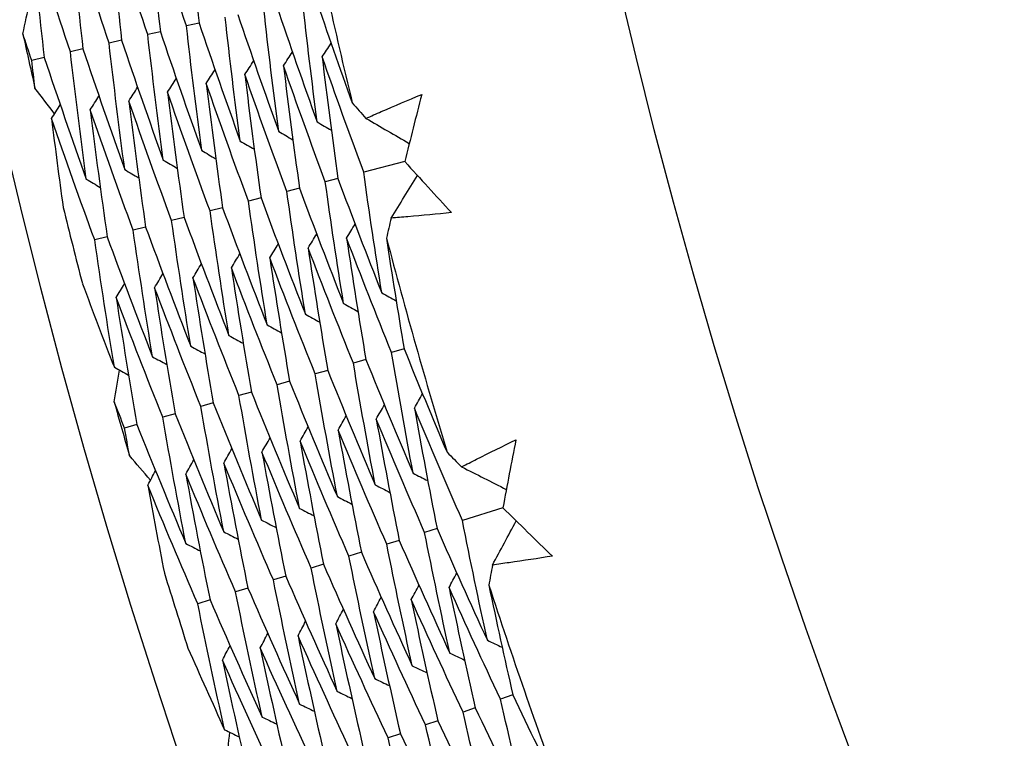
# Model space of a CAD drawing. Units: millimetres. Extents: x 40 to 1445, y 40 to 1010.
# Drawn here: x 964 to 968, y 894 to 897 of the extents above; entities that cross this region are included whole.
import ezdxf

# ---------------------------------------------------------------- set-up
doc = ezdxf.new("R2010")
doc.units = ezdxf.units.MM
doc.header["$LTSCALE"] = 5
doc.layers.add('Dimension (ISO)', color=7, linetype='Continuous', lineweight=18, true_color=0x00003f)
doc.layers.add('Visible (ISO)', color=7, linetype='Continuous', lineweight=25, true_color=0x00003f)
doc.styles.add('Samuel Heath (ISO)', font='tahoma.ttf')
doc.dimstyles.new('Samuel Heath (ISO)', dxfattribs={"dimscale": 5, "dimtxt": 3, "dimasz": 2.5, "dimexe": 1, "dimexo": 1.5, "dimgap": 0.762, "dimtad": 0, "dimtih": 1, "dimtoh": 1, "dimrnd": 1e-08, "dimzin": 0, "dimdsep": 46, "dimtxsty": 'Samuel Heath (ISO)', "dimcen": 0.09, "dimdle": 10, "dimclrd": 256, "dimclre": 256, "dimclrt": 256, "dimazin": 0, "dimtfac": 1, "dimtmove": 0, "dimatfit": 3, "dimfxl": 0, "dimtolj": 1, "dimtzin": 0, "dimlwd": 15, "dimlwe": 15, "dimarcsym": 0})

# ---------------------------------------------------------------- blocks, each defined once
blk = doc.blocks.new('*D13')
at = {"layer": 'Defpoints', "color": 0, "transparency": 16777216}
for p in [(1004.9495, 926.3127), (970.9167, 881.483), (971.6299, 880.9416)]:
    blk.add_point(p, dxfattribs=at)
at = {"layer": 'Dimension (ISO)', "color": 176, "lineweight": 15, "true_color": 0x000080, "transparency": 16777216}
for p, q in [((998.1045, 915.8152), (979.1881, 890.8976)), ((955.2217, 859.3278), (971.6299, 880.9416)), ((942.7217, 859.3278), (955.2217, 859.3278))]:
    blk.add_line(p, q, dxfattribs=at)
at = {"layer": 'Dimension (ISO)', "color": 176, "true_color": 0x000080, "transparency": 16777216}
for points in [[(996.4451, 917.0749), (999.7638, 914.5555), (1005.6627, 925.7713)], [(977.5288, 892.1574), (980.8475, 889.6379), (971.6299, 880.9416)]]:
    blk.add_solid(points, dxfattribs=at)
at = {"layer": 'Dimension (ISO)', "color": 176, "lineweight": 18, "true_color": 0x000080, "transparency": 16777216, "char_height": 15, "attachment_point": 2, "style": 'Samuel Heath (ISO)'}
for s, insert in [('\\A1; \\fTahoma|b0|i0;Ø56.28', (902.9933, 880.2331)), ('\\A1;[2 3/16]', (902.9933, 855.5178))]:
    blk.add_mtext(s, dxfattribs=dict(at, insert=insert))

msp = doc.modelspace()

# ---------------------------------------------------------------- linework, layer by layer
at = {"layer": 'Visible (ISO)'}
for p, q in [((964.7436, 897.2228), (964.694, 897.2118)), ((964.5918, 897.189), (964.5424, 897.1781)), ((964.4401, 897.1553), (964.3908, 897.1443)), ((964.2884, 897.1215), (964.2393, 897.1106)), ((964.1367, 897.0878), (964.0877, 897.0769)), ((965.5497, 896.6802), (965.3885, 896.6395)), ((965.2876, 896.614), (965.238, 896.6015)), ((965.1369, 896.5759), (965.0874, 896.5634)), ((964.9862, 896.5378), (964.9369, 896.5254)), ((964.8355, 896.4997), (964.7863, 896.4873)), ((964.6848, 896.4617), (964.6358, 896.4493)), ((964.5341, 896.4236), (964.4852, 896.4112)), ((964.3834, 896.3855), (964.3346, 896.3732)), ((965.5467, 895.9469), (965.4975, 895.933)), ((965.3972, 895.9046), (965.3481, 895.8906)), ((965.2476, 895.8622), (965.1987, 895.8483)), ((965.0981, 895.8198), (965.0493, 895.806)), ((964.9485, 895.7774), (964.8998, 895.7637)), ((964.799, 895.7351), (964.7504, 895.7213)), ((964.6494, 895.6927), (964.601, 895.679)), ((964.4999, 895.6503), (964.4516, 895.6367)), ((965.9339, 895.3241), (965.7753, 895.2743)), ((965.676, 895.243), (965.6272, 895.2277)), ((965.5277, 895.1964), (965.479, 895.1811)), ((965.3794, 895.1498), (965.3309, 895.1346)), ((965.2311, 895.1032), (965.1828, 895.088)), ((965.0828, 895.0566), (965.0346, 895.0414)), ((964.9345, 895.0099), (964.8865, 894.9948)), ((964.7863, 894.9633), (964.7383, 894.9482)), ((965.9728, 894.5919), (965.9244, 894.5751)), ((965.8259, 894.541), (965.7777, 894.5243)), ((965.679, 894.4902), (965.6309, 894.4735)), ((965.5321, 894.4394), (965.4842, 894.4228))]:
    msp.add_line(p, q, dxfattribs=at)
for radius in [27.736, 26.1769, 23.6951]:
    msp.add_circle((989.4764, 902.7263), radius, dxfattribs=at)
for radius, start, end in [(24.8236, 191.53876, 193.55091), (26.0211, 192.30404, 192.78564), (26.0211, 193.84198, 194.52042), (24.8236, 194.81149, 196.82364), (26.0211, 195.57676, 196.05837), (26.0211, 197.11471, 197.79315), (24.8236, 198.08422, 200.09637)]:
    msp.add_arc((989.4764, 902.7263), radius, start, end, dxfattribs=at)
for points in [[(964.6936, 897.7095), (964.7087, 897.5471), (964.7253, 897.3849), (964.7436, 897.2228)], [(964.694, 897.2118), (964.6416, 897.3671), (964.5907, 897.5229), (964.5412, 897.6793)], [(964.5412, 897.6793), (964.5565, 897.5158), (964.5734, 897.3524), (964.5918, 897.189)], [(964.5424, 897.1781), (964.4897, 897.3345), (964.4385, 897.4916), (964.3888, 897.6492)], [(964.3888, 897.6492), (964.4043, 897.4845), (964.4214, 897.3198), (964.4401, 897.1553)], [(964.3908, 897.1443), (964.3378, 897.302), (964.2864, 897.4602), (964.2364, 897.619)], [(964.2364, 897.619), (964.2521, 897.4531), (964.2694, 897.2873), (964.2884, 897.1215)], [(964.2393, 897.1106), (964.186, 897.2694), (964.1342, 897.4289), (964.084, 897.5889)], [(964.084, 897.5889), (964.0999, 897.4218), (964.1174, 897.2548), (964.1367, 897.0878)], [(965.1988, 897.3241), (965.2459, 897.1855), (965.2942, 897.0474), (965.3438, 896.9099)], [(964.053, 897.1812), (964.062, 897.2223), (964.071, 897.2634), (964.0801, 897.3045)], [(965.047, 897.2903), (965.0987, 897.1382), (965.1518, 896.9866), (965.2063, 896.8356)], [(965.2063, 896.8356), (965.1856, 896.9945), (965.1664, 897.1537), (965.1488, 897.313)], [(964.9047, 896.7609), (964.8834, 896.9223), (964.8637, 897.0838), (964.8456, 897.2455)], [(964.8953, 897.2566), (964.9472, 897.1032), (965.0006, 896.9504), (965.0555, 896.7982)], [(965.0555, 896.7982), (965.0345, 896.9584), (965.0151, 897.1188), (964.9972, 897.2792)], [(964.7539, 896.7236), (964.7323, 896.8862), (964.7124, 897.0489), (964.694, 897.2118)], [(964.7436, 897.2228), (964.7958, 897.0683), (964.8495, 896.9143), (964.9047, 896.7609)], [(964.0877, 897.0769), (964.076, 897.1116), (964.0645, 897.1464), (964.053, 897.1812)], [(964.6031, 896.6863), (964.5812, 896.8501), (964.561, 897.014), (964.5424, 897.1781)], [(964.5918, 897.189), (964.6444, 897.0333), (964.6984, 896.8781), (964.7539, 896.7236)], [(964.4522, 896.6489), (964.4302, 896.814), (964.4097, 896.9791), (964.3908, 897.1443)], [(964.4401, 897.1553), (964.4929, 896.9983), (964.5472, 896.842), (964.6031, 896.6863)], [(965.2257, 897.09), (965.2374, 897.1079), (965.2492, 897.1259), (965.2609, 897.1438)], [(964.3014, 896.6116), (964.2791, 896.7779), (964.2583, 896.9442), (964.2393, 897.1106)], [(964.2884, 897.1215), (964.3415, 896.9634), (964.3961, 896.8059), (964.4522, 896.6489)], [(965.0742, 897.0555), (965.0859, 897.0735), (965.0976, 897.0914), (965.1093, 897.1093)], [(965.3885, 896.6395), (965.3328, 896.7891), (965.2786, 896.9393), (965.2257, 897.09)], [(965.2257, 897.09), (965.2448, 896.9312), (965.2654, 896.7725), (965.2876, 896.614)], [(964.1005, 896.9677), (964.0961, 897.0041), (964.0919, 897.0405), (964.0877, 897.0769)], [(964.1367, 897.0878), (964.1901, 896.9284), (964.245, 896.7697), (964.3014, 896.6116)], [(964.9227, 897.0211), (964.9344, 897.039), (964.946, 897.0569), (964.9576, 897.0748)], [(965.238, 896.6015), (965.182, 896.7522), (965.1274, 896.9036), (965.0742, 897.0555)], [(965.0742, 897.0555), (965.0936, 896.8955), (965.1144, 896.7356), (965.1369, 896.5759)], [(964.7713, 896.9866), (964.7828, 897.0045), (964.7944, 897.0224), (964.806, 897.0403)], [(965.0874, 896.5634), (965.0311, 896.7154), (964.9762, 896.8679), (964.9227, 897.0211)], [(964.9227, 897.0211), (964.9423, 896.8598), (964.9634, 896.6987), (964.9862, 896.5378)], [(964.6198, 896.9521), (964.6313, 896.97), (964.6429, 896.9879), (964.6544, 897.0058)], [(964.9369, 896.5254), (964.8802, 896.6785), (964.825, 896.8322), (964.7713, 896.9866)], [(964.7713, 896.9866), (964.7911, 896.8242), (964.8125, 896.6619), (964.8355, 896.4997)], [(964.1774, 896.8675), (964.1517, 896.9009), (964.1261, 896.9343), (964.1005, 896.9677)], [(964.3168, 896.8831), (964.3282, 896.901), (964.3397, 896.9189), (964.3512, 896.9369)], [(964.4683, 896.9176), (964.4798, 896.9355), (964.4913, 896.9534), (964.5028, 896.9714)], [(964.7863, 896.4873), (964.7293, 896.6416), (964.6738, 896.7965), (964.6198, 896.9521)], [(964.6198, 896.9521), (964.6398, 896.7885), (964.6615, 896.625), (964.6848, 896.4617)], [(965.6157, 896.9431), (965.5933, 896.8556), (965.5713, 896.7679), (965.5497, 896.6802)], [(964.1653, 896.8486), (964.1767, 896.8665), (964.1881, 896.8845), (964.1996, 896.9024)], [(964.6358, 896.4493), (964.5784, 896.6048), (964.5226, 896.7609), (964.4683, 896.9176)], [(964.4683, 896.9176), (964.4886, 896.7528), (964.5105, 896.5882), (964.5341, 896.4236)], [(965.3438, 896.9099), (965.3616, 896.8897), (965.3795, 896.8697), (965.3974, 896.8496)], [(964.4852, 896.4112), (964.4276, 896.5679), (964.3714, 896.7252), (964.3168, 896.8831)], [(964.3168, 896.8831), (964.3373, 896.7172), (964.3595, 896.5513), (964.3834, 896.3855)], [(964.3346, 896.3732), (964.2767, 896.531), (964.2202, 896.6895), (964.1653, 896.8486)], [(964.1653, 896.8486), (964.1797, 896.7327), (964.1949, 896.6167), (964.211, 896.5008)], [(965.2063, 896.8356), (965.2248, 896.8248), (965.2433, 896.8141), (965.2618, 896.8033)], [(965.3974, 896.8496), (965.4541, 896.8168), (965.5107, 896.7841), (965.5673, 896.7513)], [(965.0555, 896.7982), (965.074, 896.7875), (965.0924, 896.7767), (965.1109, 896.7659)], [(964.9047, 896.7609), (964.9231, 896.7501), (964.9416, 896.7393), (964.96, 896.7285)], [(964.7539, 896.7236), (964.7723, 896.7128), (964.7907, 896.702), (964.8091, 896.6912)], [(964.6031, 896.6863), (964.6214, 896.6754), (964.6398, 896.6646), (964.6581, 896.6538)], [(965.5497, 896.6802), (965.6104, 896.6133), (965.6714, 896.5466), (965.7326, 896.4803)], [(964.4522, 896.6489), (964.4706, 896.6381), (964.4889, 896.6272), (964.5072, 896.6164)], [(965.4593, 896.1657), (965.4342, 896.3234), (965.4106, 896.4813), (965.3885, 896.6395)], [(964.3014, 896.6116), (964.3197, 896.6008), (964.338, 896.5899), (964.3563, 896.579)], [(965.3096, 896.1241), (965.2842, 896.283), (965.2603, 896.4421), (965.238, 896.6015)], [(965.2876, 896.614), (965.3434, 896.4639), (965.4006, 896.3145), (965.4593, 896.1657)], [(965.4962, 896.4589), (965.5304, 896.5146), (965.5647, 896.5703), (965.5989, 896.6261)], [(965.1599, 896.0825), (965.1342, 896.2426), (965.11, 896.4029), (965.0874, 896.5634)], [(965.1369, 896.5759), (965.193, 896.4247), (965.2506, 896.2741), (965.3096, 896.1241)], [(965.0102, 896.0409), (964.9842, 896.2022), (964.9597, 896.3637), (964.9369, 896.5254)], [(964.9862, 896.5378), (965.0426, 896.3854), (965.1005, 896.2336), (965.1599, 896.0825)], [(964.8605, 895.9992), (964.8342, 896.1618), (964.8095, 896.3245), (964.7863, 896.4873)], [(964.8355, 896.4997), (964.8922, 896.3461), (964.9505, 896.1932), (965.0102, 896.0409)], [(964.7108, 895.9576), (964.6842, 896.1214), (964.6592, 896.2853), (964.6358, 896.4493)], [(964.6848, 896.4617), (964.7419, 896.3069), (964.8005, 896.1527), (964.8605, 895.9992)], [(965.3213, 896.3804), (965.3325, 896.3987), (965.3437, 896.4169), (965.3549, 896.4352)], [(965.4962, 896.4589), (965.4899, 896.4327), (965.4838, 896.4065), (965.4776, 896.3804)], [(964.5611, 895.916), (964.5342, 896.081), (964.5089, 896.2461), (964.4852, 896.4112)], [(964.5341, 896.4236), (964.5915, 896.2676), (964.6504, 896.1123), (964.7108, 895.9576)], [(965.1709, 896.3416), (965.182, 896.3599), (965.1932, 896.3781), (965.2043, 896.3964)], [(964.4115, 895.8744), (964.3842, 896.0406), (964.3586, 896.2068), (964.3346, 896.3732)], [(964.3834, 896.3855), (964.4411, 896.2284), (964.5004, 896.0719), (964.5611, 895.916)], [(965.0205, 896.3028), (965.0315, 896.3211), (965.0426, 896.3393), (965.0537, 896.3576)], [(965.4975, 895.933), (965.4374, 896.0815), (965.3786, 896.2306), (965.3213, 896.3804)], [(965.3213, 896.3804), (965.3451, 896.2216), (965.3704, 896.0629), (965.3972, 895.9046)], [(965.4776, 896.3804), (965.4994, 896.2357), (965.5224, 896.0912), (965.5467, 895.9469)], [(964.87, 896.264), (964.8811, 896.2823), (964.8921, 896.3005), (964.9032, 896.3188)], [(965.3481, 895.8906), (965.2876, 896.0403), (965.2285, 896.1907), (965.1709, 896.3416)], [(965.1709, 896.3416), (965.1949, 896.1816), (965.2205, 896.0218), (965.2476, 895.8622)], [(964.7196, 896.2252), (964.7306, 896.2435), (964.7416, 896.2617), (964.7526, 896.28)], [(965.1987, 895.8483), (965.1378, 895.9992), (965.0784, 896.1507), (965.0205, 896.3028)], [(965.0205, 896.3028), (965.0448, 896.1416), (965.0706, 895.9806), (965.0981, 895.8198)], [(964.5691, 896.1864), (964.5801, 896.2047), (964.5911, 896.2229), (964.602, 896.2412)], [(965.0493, 895.806), (964.988, 895.958), (964.9283, 896.1107), (964.87, 896.264)], [(964.87, 896.264), (964.8946, 896.1017), (964.9208, 895.9395), (964.9485, 895.7774)], [(964.2865, 896.2021), (964.3274, 896.0926), (964.3691, 895.9833), (964.4115, 895.8744)], [(964.4187, 896.1476), (964.4296, 896.1659), (964.4405, 896.1841), (964.4515, 896.2024)], [(964.8998, 895.7637), (964.8383, 895.9168), (964.7782, 896.0707), (964.7196, 896.2252)], [(964.7196, 896.2252), (964.7444, 896.0617), (964.7709, 895.8983), (964.799, 895.7351)], [(964.7504, 895.7213), (964.6885, 895.8757), (964.6281, 896.0307), (964.5691, 896.1864)], [(964.5691, 896.1864), (964.5943, 896.0217), (964.621, 895.8571), (964.6494, 895.6927)], [(965.4593, 896.1657), (965.4781, 896.1555), (965.4969, 896.1453), (965.5158, 896.1351)], [(964.601, 895.679), (964.5387, 895.8345), (964.478, 895.9907), (964.4187, 896.1476)], [(964.4187, 896.1476), (964.4441, 895.9817), (964.4712, 895.816), (964.4999, 895.6503)], [(965.3096, 896.1241), (965.3284, 896.1139), (965.3472, 896.1036), (965.366, 896.0934)], [(965.1599, 896.0825), (965.1787, 896.0722), (965.1974, 896.062), (965.2162, 896.0517)], [(965.0102, 896.0409), (965.0289, 896.0306), (965.0476, 896.0203), (965.0664, 896.0101)], [(964.8605, 895.9992), (964.8792, 895.989), (964.8979, 895.9787), (964.9166, 895.9684)], [(964.7108, 895.9576), (964.7295, 895.9473), (964.7481, 895.937), (964.7668, 895.9267)], [(965.5822, 895.4596), (965.5524, 895.6171), (965.5242, 895.7749), (965.4975, 895.933)], [(965.5467, 895.9469), (965.6017, 895.8113), (965.6579, 895.6762), (965.7152, 895.5416)], [(964.5611, 895.916), (964.5798, 895.9057), (964.5984, 895.8954), (964.617, 895.885)], [(965.3972, 895.9046), (965.4575, 895.7556), (965.5191, 895.6073), (965.5822, 895.4596)], [(964.411, 895.7388), (964.4176, 895.7804), (964.4243, 895.8219), (964.4311, 895.8635)], [(964.4115, 895.8744), (964.43, 895.8641), (964.4486, 895.8537), (964.4672, 895.8434)], [(965.2476, 895.8622), (965.3083, 895.712), (965.3703, 895.5625), (965.4338, 895.4137)], [(965.4338, 895.4137), (965.4037, 895.5725), (965.3751, 895.7314), (965.3481, 895.8906)], [(965.0981, 895.8198), (965.1591, 895.6685), (965.2215, 895.5178), (965.2853, 895.3679)], [(965.2853, 895.3679), (965.2549, 895.5278), (965.226, 895.6879), (965.1987, 895.8483)], [(964.9485, 895.7774), (965.0099, 895.6249), (965.0727, 895.4731), (965.1369, 895.322)], [(965.1369, 895.322), (965.1061, 895.4831), (965.0769, 895.6444), (965.0493, 895.806)], [(964.4516, 895.6367), (964.438, 895.6707), (964.4245, 895.7047), (964.411, 895.7388)], [(964.9884, 895.2761), (964.9573, 895.4384), (964.9278, 895.601), (964.8998, 895.7637)], [(965.587, 895.7148), (965.5977, 895.7333), (965.6084, 895.7519), (965.6191, 895.7705)], [(964.84, 895.2303), (964.8085, 895.3938), (964.7787, 895.5575), (964.7504, 895.7213)], [(964.799, 895.7351), (964.8607, 895.5814), (964.9238, 895.4284), (964.9884, 895.2761)], [(965.4378, 895.6717), (965.4484, 895.6903), (965.459, 895.7088), (965.4697, 895.7274)], [(965.7753, 895.2743), (965.7112, 895.4204), (965.6484, 895.5673), (965.587, 895.7148)], [(965.587, 895.7148), (965.6152, 895.5573), (965.6448, 895.4), (965.676, 895.243)], [(964.6916, 895.1844), (964.6597, 895.3491), (964.6296, 895.514), (964.601, 895.679)], [(964.6494, 895.6927), (964.7115, 895.5379), (964.775, 895.3837), (964.84, 895.2303)], [(965.2885, 895.6286), (965.2991, 895.6472), (965.3097, 895.6657), (965.3203, 895.6843)], [(965.6272, 895.2277), (965.5626, 895.375), (965.4995, 895.523), (965.4378, 895.6717)], [(965.4378, 895.6717), (965.4662, 895.513), (965.4962, 895.3546), (965.5277, 895.1964)], [(964.4706, 895.5284), (964.4642, 895.5645), (964.4579, 895.6006), (964.4516, 895.6367)], [(964.4999, 895.6503), (964.5623, 895.4943), (964.6262, 895.339), (964.6916, 895.1844)], [(965.1392, 895.5855), (965.1498, 895.6041), (965.1603, 895.6226), (965.1709, 895.6412)], [(965.479, 895.1811), (965.4141, 895.3296), (965.3506, 895.4788), (965.2885, 895.6286)], [(965.2885, 895.6286), (965.3172, 895.4688), (965.3475, 895.3092), (965.3794, 895.1498)], [(964.9899, 895.5425), (965.0004, 895.561), (965.011, 895.5796), (965.0215, 895.5981)], [(965.3309, 895.1346), (965.2656, 895.2842), (965.2017, 895.4345), (965.1392, 895.5855)], [(965.1392, 895.5855), (965.1683, 895.4245), (965.1989, 895.2637), (965.2311, 895.1032)], [(965.9848, 895.5903), (965.9674, 895.5017), (965.9504, 895.4129), (965.9339, 895.3241)], [(964.8407, 895.4994), (964.8511, 895.5179), (964.8616, 895.5365), (964.8721, 895.555)], [(964.5531, 895.4328), (964.5255, 895.4646), (964.4981, 895.4965), (964.4706, 895.5284)], [(964.6914, 895.4563), (964.7018, 895.4748), (964.7122, 895.4934), (964.7227, 895.5119)], [(965.1828, 895.088), (965.117, 895.2388), (965.0528, 895.3903), (964.9899, 895.5425)], [(964.9899, 895.5425), (965.0193, 895.3803), (965.0503, 895.2183), (965.0828, 895.0566)], [(965.7152, 895.5416), (965.7342, 895.5226), (965.7532, 895.5035), (965.7722, 895.4845)], [(964.5421, 895.4132), (964.5525, 895.4317), (964.5629, 895.4503), (964.5733, 895.4689)], [(965.0346, 895.0414), (964.9685, 895.1933), (964.9039, 895.346), (964.8407, 895.4994)], [(964.8407, 895.4994), (964.8703, 895.336), (964.9016, 895.1729), (964.9345, 895.0099)], [(965.7722, 895.4845), (965.8306, 895.4551), (965.889, 895.4256), (965.9474, 895.3961)], [(964.8865, 894.9948), (964.82, 895.1479), (964.7549, 895.3018), (964.6914, 895.4563)], [(964.6914, 895.4563), (964.7214, 895.2918), (964.753, 895.1275), (964.7863, 894.9633)], [(965.5822, 895.4596), (965.6013, 895.4499), (965.6204, 895.4403), (965.6395, 895.4306)], [(964.7383, 894.9482), (964.6714, 895.1025), (964.606, 895.2575), (964.5421, 895.4132)], [(964.5421, 895.4132), (964.5631, 895.2983), (964.585, 895.1834), (964.6076, 895.0686)], [(965.4338, 895.4137), (965.4528, 895.404), (965.4719, 895.3944), (965.4909, 895.3847)], [(965.2853, 895.3679), (965.3043, 895.3581), (965.3234, 895.3484), (965.3424, 895.3387)], [(965.1369, 895.322), (965.1559, 895.3123), (965.1748, 895.3025), (965.1938, 895.2928)], [(965.9339, 895.3241), (965.9983, 895.2608), (966.063, 895.1977), (966.1279, 895.1349)], [(964.9884, 895.2761), (965.0074, 895.2664), (965.0263, 895.2566), (965.0453, 895.2468)], [(965.676, 895.243), (965.7402, 895.0964), (965.8059, 894.9505), (965.873, 894.8053)], [(965.873, 894.8053), (965.8389, 894.9613), (965.8064, 895.1176), (965.7753, 895.2743)], [(965.8931, 895.1001), (965.9241, 895.1577), (965.9551, 895.2153), (965.9861, 895.2729)], [(964.84, 895.2303), (964.8589, 895.2205), (964.8778, 895.2107), (964.8967, 895.2009)], [(965.7259, 894.7552), (965.6915, 894.9124), (965.6586, 895.0699), (965.6272, 895.2277)], [(964.6916, 895.1844), (964.7104, 895.1746), (964.7293, 895.1648), (964.7482, 895.155)], [(965.5789, 894.7051), (965.544, 894.8635), (965.5108, 895.0222), (965.479, 895.1811)], [(965.5277, 895.1964), (965.5924, 895.0486), (965.6584, 894.9016), (965.7259, 894.7552)], [(965.4318, 894.655), (965.3966, 894.8146), (965.363, 894.9744), (965.3309, 895.1346)], [(965.3794, 895.1498), (965.4445, 895.0009), (965.511, 894.8526), (965.5789, 894.7051)], [(965.2847, 894.6049), (965.2491, 894.7657), (965.2152, 894.9267), (965.1828, 895.088)], [(965.2311, 895.1032), (965.2966, 894.9531), (965.3635, 894.8037), (965.4318, 894.655)], [(965.8931, 895.1001), (965.8883, 895.0736), (965.8837, 895.0471), (965.879, 895.0206)], [(965.0828, 895.0566), (965.1487, 894.9053), (965.216, 894.7547), (965.2847, 894.6049)], [(965.723, 895.0118), (965.7331, 895.0306), (965.7432, 895.0495), (965.7534, 895.0684)], [(964.9345, 895.0099), (965.0008, 894.8575), (965.0685, 894.7058), (965.1376, 894.5548)], [(965.1376, 894.5548), (965.1017, 894.7168), (965.0674, 894.879), (965.0346, 895.0414)], [(965.575, 894.9645), (965.5851, 894.9833), (965.5952, 895.0022), (965.6053, 895.021)], [(965.9244, 894.5751), (965.8559, 894.72), (965.7888, 894.8655), (965.723, 895.0118)], [(965.723, 895.0118), (965.7558, 894.8546), (965.7901, 894.6976), (965.8259, 894.541)], [(965.879, 895.0206), (965.909, 894.8774), (965.9403, 894.7345), (965.9728, 894.5919)], [(964.9906, 894.5047), (964.9542, 894.6679), (964.9195, 894.8313), (964.8865, 894.9948)], [(965.427, 894.9171), (965.4371, 894.936), (965.4471, 894.9548), (965.4571, 894.9737)], [(964.8435, 894.4547), (964.8068, 894.619), (964.7717, 894.7835), (964.7383, 894.9482)], [(964.7863, 894.9633), (964.8529, 894.8097), (964.921, 894.6569), (964.9906, 894.5047)], [(965.7777, 894.5243), (965.7087, 894.6703), (965.6412, 894.817), (965.575, 894.9645)], [(965.575, 894.9645), (965.6081, 894.8061), (965.6428, 894.648), (965.679, 894.4902)], [(965.2791, 894.8698), (965.2891, 894.8887), (965.299, 894.9075), (965.309, 894.9264)], [(965.6309, 894.4735), (965.5616, 894.6207), (965.4936, 894.7685), (965.427, 894.9171)], [(965.427, 894.9171), (965.4605, 894.7576), (965.4955, 894.5983), (965.5321, 894.4394)], [(965.1311, 894.8225), (965.141, 894.8413), (965.151, 894.8602), (965.1609, 894.879)], [(965.4842, 894.4228), (965.4144, 894.571), (965.346, 894.7201), (965.2791, 894.8698)], [(965.2791, 894.8698), (965.3129, 894.7091), (965.3483, 894.5487), (965.3852, 894.3885)], [(964.9831, 894.7752), (964.993, 894.794), (965.0029, 894.8128), (965.0128, 894.8317)], [(965.3374, 894.372), (965.2672, 894.5214), (965.1984, 894.6716), (965.1311, 894.8225)], [(965.1311, 894.8225), (965.1652, 894.6606), (965.201, 894.499), (965.2383, 894.3377)], [(964.7, 894.7747), (964.7471, 894.6677), (964.795, 894.561), (964.8435, 894.4547)], [(964.8351, 894.7278), (964.845, 894.7467), (964.8549, 894.7655), (964.8647, 894.7844)], [(965.1907, 894.3212), (965.12, 894.4717), (965.0508, 894.6231), (964.9831, 894.7752)], [(964.9831, 894.7752), (965.0176, 894.6122), (965.0537, 894.4494), (965.0915, 894.2868)], [(965.873, 894.8053), (965.8924, 894.7962), (965.9117, 894.7871), (965.9311, 894.778)], [(965.7259, 894.7552), (965.7453, 894.7461), (965.7646, 894.7369), (965.7839, 894.7278)], [(965.0439, 894.2704), (964.9729, 894.4221), (964.9033, 894.5746), (964.8351, 894.7278)], [(964.8351, 894.7278), (964.87, 894.5637), (964.9064, 894.3997), (964.9446, 894.236)], [(965.5789, 894.7051), (965.5982, 894.696), (965.6175, 894.6868), (965.6368, 894.6776)], [(965.4318, 894.655), (965.4511, 894.6458), (965.4703, 894.6367), (965.4896, 894.6275)], [(965.2847, 894.6049), (965.3039, 894.5957), (965.3232, 894.5865), (965.3424, 894.5773)], [(965.9728, 894.5919), (966.0354, 894.4596), (966.0992, 894.3279), (966.1641, 894.1969)], [(965.1376, 894.5548), (965.1568, 894.5456), (965.176, 894.5364), (965.1952, 894.5272)], [(966.036, 894.1074), (965.9973, 894.2629), (965.9601, 894.4189), (965.9244, 894.5751)], [(964.9906, 894.5047), (965.0097, 894.4955), (965.0289, 894.4862), (965.0481, 894.477)], [(965.8904, 894.0531), (965.8513, 894.2098), (965.8137, 894.3669), (965.7777, 894.5243)], [(965.8259, 894.541), (965.8946, 894.3957), (965.9646, 894.2512), (966.036, 894.1074)], [(965.7449, 893.9988), (965.7053, 894.1567), (965.6673, 894.315), (965.6309, 894.4735)], [(965.679, 894.4902), (965.7481, 894.3437), (965.8186, 894.198), (965.8904, 894.0531)], [(964.8435, 894.4547), (964.8626, 894.4454), (964.8818, 894.4361), (964.9009, 894.4268)], [(964.8508, 894.3193), (964.855, 894.3611), (964.8593, 894.403), (964.8637, 894.4449)], [(965.5321, 894.4394), (965.6016, 894.2918), (965.6726, 894.1449), (965.7449, 893.9988)], [(965.5993, 893.9446), (965.5593, 894.1037), (965.521, 894.2631), (965.4842, 894.4228)]]:
    msp.add_open_spline(points, degree=3, dxfattribs=at)
for points, knots in [([(965.3974, 896.8496), (965.4175, 896.8585), (965.4375, 896.8673), (965.5101, 896.8989), (965.5628, 896.9213), (965.6157, 896.9431)], [0.01505269, 0.01505269, 0.01505269, 0.01505269, 0.02427677, 0.02427677, 0.04840275, 0.04840275, 0.04840275, 0.04840275]), ([(965.7326, 896.4803), (965.6758, 896.4744), (965.6189, 896.469), (965.54, 896.4623), (965.5181, 896.4605), (965.4962, 896.4589)], [0, 0, 0, 0, 0.02409169, 0.02409169, 0.03335003, 0.03335003, 0.03335003, 0.03335003]), ([(965.7722, 895.4845), (965.7917, 895.4946), (965.8112, 895.5045), (965.8819, 895.5402), (965.9332, 895.5655), (965.9848, 895.5903)], [0.01505269, 0.01505269, 0.01505269, 0.01505269, 0.02427677, 0.02427677, 0.04840275, 0.04840275, 0.04840275, 0.04840275]), ([(966.1279, 895.1349), (966.0716, 895.1258), (966.015, 895.1172), (965.9366, 895.106), (965.9149, 895.103), (965.8931, 895.1001)], [0, 0, 0, 0, 0.02409169, 0.02409169, 0.03335003, 0.03335003, 0.03335003, 0.03335003])]:
    msp.add_open_spline(points, degree=3, knots=knots, dxfattribs=at)

# ---------------------------------------------------------------- dimensions: what is measured, and where the dimension line sits
at = {"layer": 'Dimension (ISO)', "color": 176, "lineweight": 18, "true_color": 0x000080}
dim = msp.add_linear_dim(base=(971.6299, 880.9416), p1=(1004.9495, 926.3127), p2=(970.9167, 881.483), angle=52.7958, text=' \\fTahoma|b0|i0;Ø<>\\X[2 3/16]', dimstyle='Samuel Heath (ISO)', override={"dimgap": 0.762, "dimtih": 1, "dimtoh": 1, "dimdec": 2, "dimpost": '\\X', "dimse1": 1, "dimse2": 1, "dimtol": 0, "dimlim": 0, "dimtp": 0, "dimtm": 0, "dimtdec": 2, "dimtofl": 0, "dimtmove": 1, "dimatfit": 2, "dimtvp": -0.25}, dxfattribs=at)
dim.commit()
dim.dimension.update_dxf_attribs({"geometry": '*D13', "text_midpoint": (954.4532, 859.3278), "dimtype": 160})

doc.saveas('drawing.dxf')
